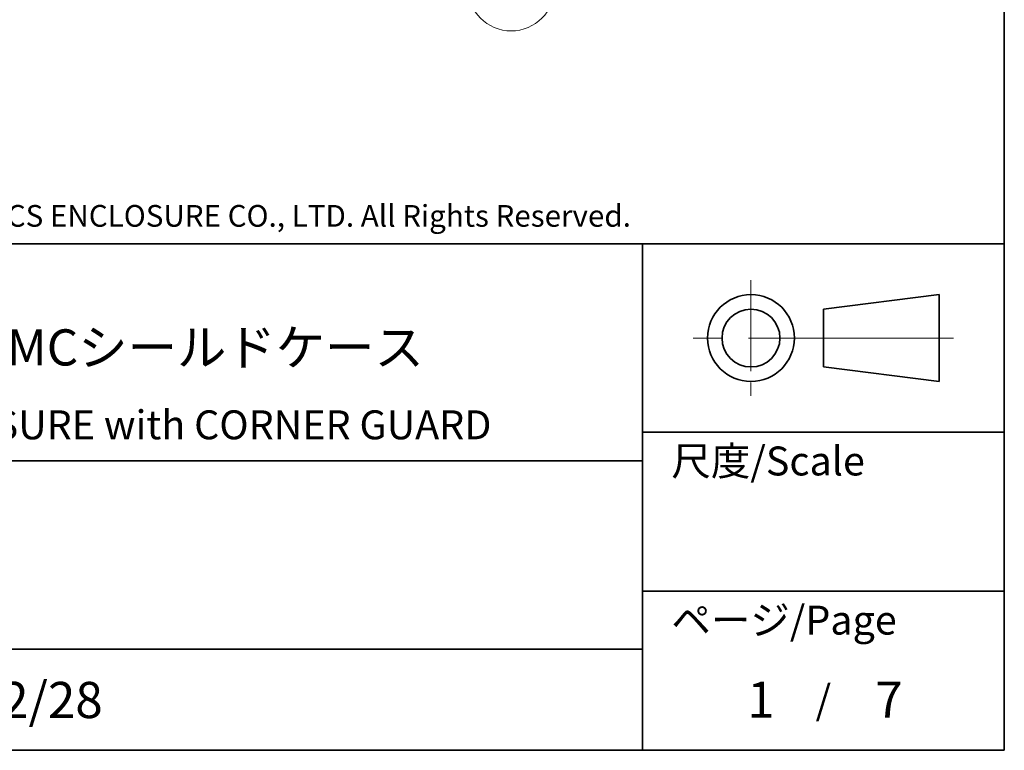
# Model space of a CAD drawing. Units: millimetres. Extents: x 0 to 5990, y 0 to 984.
# Drawn here: x 969 to 1173, y 0 to 152 of the extents above; entities that cross this region are included whole.
import ezdxf
from ezdxf.enums import TextEntityAlignment as Align

# ---------------------------------------------------------------- set-up
doc = ezdxf.new("R2010")
doc.units = ezdxf.units.MM
doc.header["$LTSCALE"] = 3
doc.linetypes.add('CHAIN', pattern=[0.3543, 0.2362, -0.0295, 0.0591, -0.0295])
for name, color, linetype, lineweight in [('Border (ISO)', 7, 'Continuous', 35), ('Symbol (TK)', 100, 'Continuous', 18), ('Title (ISO)', 7, 'Continuous', 35)]:
    doc.layers.add(name, color=color, linetype=linetype, lineweight=lineweight)
doc.styles.add('Note Text (TK)', font='MS PGothic.ttf')
doc.styles.add('Note Text (TK2)', font='MS PGothic.ttf')
doc.styles.add('takachi1', font='MS PGothic.ttf', dxfattribs={"height": 2.5})
doc.styles.add('文字スタイル67', font='arial.ttf')

# ---------------------------------------------------------------- blocks, each defined once
blk = doc.blocks.new('図面枠 tk図枠')
at = {"layer": 'Border (ISO)'}
for p in [(405.5, 289), (14.5, 8)]:
    blk.add_line(p, (405.5, 8), dxfattribs=at)
blk = doc.blocks.new('表題欄 tk表題欄')
at = {"layer": 'Title (ISO)'}
for p, q in [((74.709, 244.053), (255.709, 244.053)), ((230.709, 244.053), (230.709, 209.053)), ((255.709, 244.053), (255.709, 209.053)), ((243.209, 239.553), (251.209, 240.553)), ((251.209, 234.553), (251.209, 240.553)), ((243.209, 239.553), (243.209, 235.553)), ((243.209, 235.553), (251.209, 234.553)), ((230.709, 231.053), (255.709, 231.053)), ((74.709, 229.053), (230.709, 229.053)), ((230.709, 220.053), (255.709, 220.053)), ((149.709, 216.053), (230.709, 216.053)), ((255.709, 209.053), (74.709, 209.053))]:
    blk.add_line(p, q, dxfattribs=at)
at = {"layer": 'Title (ISO)', "color": 4, "linetype": 'CHAIN', "lineweight": 18, "ltscale": 8.88956}
blk.add_line((238.209, 241.553), (238.209, 233.553), dxfattribs=at)
at = {"layer": 'Title (ISO)', "color": 4, "linetype": 'CHAIN', "lineweight": 18, "ltscale": 20.001633}
blk.add_line((252.209, 237.553), (234.209, 237.553), dxfattribs=at)
at = {"layer": 'Title (ISO)'}
for radius in [3, 2]:
    blk.add_circle((238.209, 237.553), radius, dxfattribs=at)
at = {"layer": 'Title (ISO)', "color": 1, "char_height": 2, "attachment_point": 4, "line_spacing_factor": 1.5, "style": 'Note Text (TK)'}
for s, insert in [('\\fＭＳ Ｐゴシック|b0|i0;{\\H2.0000;尺度/Scale}', (232.709, 229.053)), ('\\fＭＳ Ｐゴシック|b0|i0;{\\H2.0000;ページ/Page}', (232.709, 218.053))]:
    blk.add_mtext(s, dxfattribs=dict(at, insert=insert))
at = {"layer": 'Title (ISO)', "color": 7, "insert": (243.209, 212.553), "char_height": 2, "attachment_point": 5, "line_spacing_factor": 1.5, "style": 'Note Text (TK)'}
blk.add_mtext('\\fＭＳ Ｐゴシック|b0|i0;{\\H2.0000;/}', dxfattribs=at)
at = {"layer": 'Title (ISO)', "color": 7}
for tag, p, height, style in [('<品名>_001', (157.496, 235.654), 2.5, 'Note Text (TK)'), ('<Title>_001', (157.488, 230.552), 2, '文字スタイル67'), ('作成日_001', (175.618, 211.281), 2.5, 'Note Text (TK)'), ('<ページ_No.>_001', (237.949, 211.303), 2.5, 'Note Text (TK)'), ('<総ページ数>_001', (246.793, 211.303), 2.5, 'Note Text (TK)')]:
    blk.add_attdef(tag, p, '', height=height, dxfattribs=dict(at, style=style))
at = {"layer": 'Title (ISO)', "color": 7, "style": 'Note Text (TK)'}
blk.add_attdef('<尺度>', text='', height=2.5, dxfattribs=at).set_placement((243.209, 223.553), align=Align.MIDDLE_CENTER)
blk = doc.blocks.new('バルーン23')
at = {"layer": 'Symbol (TK)', "color": 100}
for p, q in [((364.667, 67.498), (362.899, 69.266)), ((365.021, 67.851), (362.899, 69.266)), ((362.899, 69.266), (364.314, 67.144)), ((364.667, 67.498), (369.323, 62.842))]:
    blk.add_line(p, q, dxfattribs=at)
at = {"layer": 'Symbol (TK)'}
blk.add_circle((371.436, 60.729), 3, dxfattribs=at)
at = {"layer": 'Symbol (TK)', "color": 7, "insert": (371.436, 60.717), "char_height": 2, "attachment_point": 5, "style": 'Note Text (TK2)'}
blk.add_mtext('10', dxfattribs=at)

msp = doc.modelspace()

# ---------------------------------------------------------------- block references
at = {"xscale": 3, "yscale": 3, "zscale": 3}
msp.add_blockref('図面枠 tk図枠', (-43.5, -24), dxfattribs=at)
ref = msp.add_blockref('表題欄 tk表題欄', (405.8735, -627.1582), dxfattribs=dict(xscale=3, yscale=3, zscale=3))
ref.add_attrib('<品名>_001', 'コーナーガード付EMCシールドケース', (878.3608, 79.8026), dxfattribs={"layer": 'Title (ISO)', "color": 7, "height": 7.5, "style": 'Note Text (TK)'})
ref.add_attrib('作成日_001', '2022/12/28', (932.706, 6.6861), dxfattribs={"layer": 'Title (ISO)', "color": 7, "height": 7.5, "style": 'Note Text (TK)'})
ref.add_attrib('<Title>_001', 'EMC SHIELDED ENCLOSURE with CORNER GUARD', (878.337, 64.498), dxfattribs={"layer": 'Title (ISO)', "color": 7, "height": 6, "style": '文字スタイル67'})
ref.add_attrib('<ページ_No.>_001', '1', (1119.7202, 6.75), dxfattribs={"layer": 'Title (ISO)', "color": 7, "height": 7.5, "style": 'Note Text (TK)'})
ref.add_attrib('<総ページ数>_001', '7', (1146.2514, 6.75), dxfattribs={"layer": 'Title (ISO)', "color": 7, "height": 7.5, "style": 'Note Text (TK)'})
at = {"layer": 'Symbol (TK)', "xscale": 3, "yscale": 3, "zscale": 3}
msp.add_blockref('バルーン23', (-43.5, -24), dxfattribs=at)

# ---------------------------------------------------------------- texts
at = {"insert": (640.1688, 113.0817), "char_height": 4.5, "attachment_point": 1, "style": 'takachi1'}
msp.add_mtext_dynamic_manual_height_columns('{\\fMeiryo UI|b0|i0|c128|p50;本図面および付帯する部品図の著作権は株式会社タカチ電機工業に帰属します。 / Copyright (C)  TAKACHI ELECTRONICS ENCLOSURE CO., LTD. All Rights Reserved.}', width=569.005138, gutter_width=37.5, heights=[0], dxfattribs=at)

doc.saveas('drawing.dxf')
